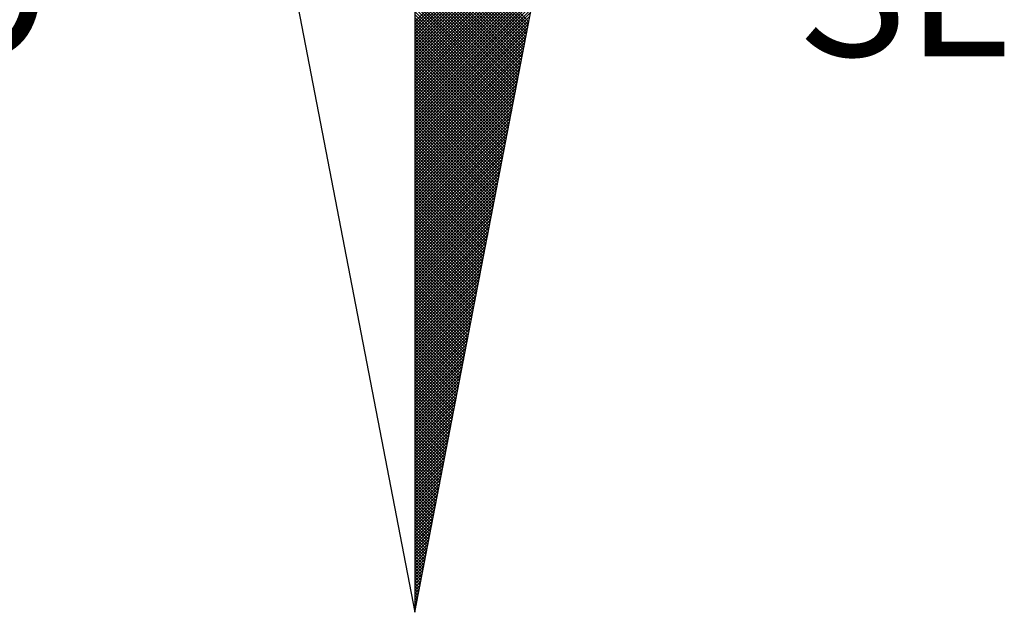
# Model space of a CAD drawing. Extents: x 189428 to 378938, y 1681901 to 3364862.
# Drawn here: x 378897 to 378904, y 3364807 to 3364812 of the extents above; entities that cross this region are included whole.
import ezdxf

# ---------------------------------------------------------------- set-up
doc = ezdxf.new("R2010")
doc.units = 0
doc.header["$MEASUREMENT"] = 0
doc.layers.get('0').update_dxf_attribs({"linetype": 'CONTINUOUS'})
doc.layers.add('NORTE', color=7, linetype='CONTINUOUS')
doc.layers.add('T-EDIF', color=5, linetype='CONTINUOUS')
doc.styles.add('ROMANT', font='romant', dxfattribs={"height": 0.2})

# ---------------------------------------------------------------- blocks, each defined once
blk = doc.blocks.new('*X67')
at = {"color": 0}
for p, q in [((182559.3401, 1662932.2701), (182560.1609, 1662933.0909)), ((182559.3401, 1662932.2524), (182560.1566, 1662933.069)), ((182559.3401, 1662932.2348), (182560.1524, 1662933.0471)), ((182559.3401, 1662932.2171), (182560.1482, 1662933.0252)), ((182559.3401, 1662932.1994), (182560.144, 1662933.0033)), ((182559.3401, 1662932.1817), (182560.1397, 1662932.9814)), ((182559.3401, 1662932.1641), (182560.1355, 1662932.9595)), ((182559.3401, 1662932.1464), (182560.1313, 1662932.9376)), ((182560.0024, 1662932.2694), (182559.3401, 1662932.9317)), ((182559.3401, 1662932.1287), (182560.1271, 1662932.9157)), ((182559.9995, 1662932.2546), (182559.3401, 1662932.914)), ((182559.9967, 1662932.2398), (182559.3401, 1662932.8963)), ((182559.3401, 1662932.111), (182560.1228, 1662932.8938)), ((182559.9938, 1662932.2249), (182559.3401, 1662932.8786)), ((182559.3401, 1662932.0933), (182560.1186, 1662932.8718)), ((182559.9909, 1662932.2101), (182559.3401, 1662932.861)), ((182559.3401, 1662932.0757), (182560.1144, 1662932.8499)), ((182559.9881, 1662932.1953), (182559.3401, 1662932.8433)), ((182559.3401, 1662932.058), (182560.1102, 1662932.828)), ((182559.9852, 1662932.1805), (182559.3401, 1662932.8256)), ((182559.9824, 1662932.1657), (182559.3401, 1662932.8079)), ((182559.3401, 1662932.0403), (182560.1059, 1662932.8061)), ((182559.9795, 1662932.1509), (182559.3401, 1662932.7902)), ((182559.3401, 1662932.0226), (182560.1017, 1662932.7842)), ((182559.9766, 1662932.136), (182559.3401, 1662932.7726)), ((182559.3401, 1662932.005), (182560.0975, 1662932.7623)), ((182559.9738, 1662932.1212), (182559.3401, 1662932.7549)), ((182559.3401, 1662931.9873), (182560.0933, 1662932.7404)), ((182559.9709, 1662932.1064), (182559.3401, 1662932.7372)), ((182559.9681, 1662932.0916), (182559.3401, 1662932.7195)), ((182559.3401, 1662931.9696), (182560.089, 1662932.7185)), ((182559.9652, 1662932.0768), (182559.3401, 1662932.7019)), ((182559.3401, 1662931.9519), (182560.0848, 1662932.6966)), ((182559.9623, 1662932.0619), (182559.3401, 1662932.6842)), ((182559.3401, 1662931.9342), (182560.0806, 1662932.6747)), ((182559.9595, 1662932.0471), (182559.3401, 1662932.6665)), ((182559.3401, 1662931.9166), (182560.0763, 1662932.6528)), ((182559.9566, 1662932.0323), (182559.3401, 1662932.6488)), ((182559.9538, 1662932.0175), (182559.3401, 1662932.6311)), ((182559.3401, 1662931.8989), (182560.0721, 1662932.6309)), ((182559.9509, 1662932.0027), (182559.3401, 1662932.6135)), ((182559.3401, 1662931.8812), (182560.0679, 1662932.609)), ((182559.948, 1662931.9879), (182559.3401, 1662932.5958)), ((182559.3401, 1662931.8635), (182560.0637, 1662932.5871)), ((182559.9452, 1662931.973), (182559.3401, 1662932.5781)), ((182559.3401, 1662931.8459), (182560.0594, 1662932.5652)), ((182559.9423, 1662931.9582), (182559.3401, 1662932.5604)), ((182559.3401, 1662931.8282), (182560.0552, 1662932.5433)), ((182559.9395, 1662931.9434), (182559.3401, 1662932.5428)), ((182559.9366, 1662931.9286), (182559.3401, 1662932.5251)), ((182559.3401, 1662931.8105), (182560.051, 1662932.5214)), ((182559.9338, 1662931.9138), (182559.3401, 1662932.5074)), ((182559.3401, 1662931.7928), (182560.0468, 1662932.4995)), ((182559.9309, 1662931.8989), (182559.3401, 1662932.4897)), ((182559.3401, 1662931.7751), (182560.0425, 1662932.4776)), ((182559.928, 1662931.8841), (182559.3401, 1662932.472)), ((182559.3401, 1662931.7575), (182560.0383, 1662932.4557)), ((182559.9252, 1662931.8693), (182559.3401, 1662932.4544)), ((182559.9223, 1662931.8545), (182559.3401, 1662932.4367)), ((182559.3401, 1662931.7398), (182560.0341, 1662932.4338)), ((182559.9195, 1662931.8397), (182559.3401, 1662932.419)), ((182559.3401, 1662931.7221), (182560.0299, 1662932.4119)), ((182559.9166, 1662931.8248), (182559.3401, 1662932.4013)), ((182559.3401, 1662931.7044), (182560.0256, 1662932.39)), ((182559.9137, 1662931.81), (182559.3401, 1662932.3837)), ((182559.3401, 1662931.6868), (182560.0214, 1662932.3681)), ((182559.9109, 1662931.7952), (182559.3401, 1662932.366)), ((182559.908, 1662931.7804), (182559.3401, 1662932.3483)), ((182559.3401, 1662931.6691), (182560.0172, 1662932.3462)), ((182559.9052, 1662931.7656), (182559.3401, 1662932.3306)), ((182559.3401, 1662931.6514), (182560.013, 1662932.3243)), ((182559.9023, 1662931.7508), (182559.3401, 1662932.313)), ((182559.3401, 1662931.6337), (182560.0087, 1662932.3023)), ((182559.8994, 1662931.7359), (182559.3401, 1662932.2953)), ((182559.3401, 1662931.6161), (182560.0045, 1662932.2804)), ((182559.8966, 1662931.7211), (182559.3401, 1662932.2776)), ((182559.8937, 1662931.7063), (182559.3401, 1662932.2599)), ((182559.3401, 1662931.5984), (182560.0003, 1662932.2585)), ((182559.8909, 1662931.6915), (182559.3401, 1662932.2422)), ((182559.3401, 1662931.5807), (182559.996, 1662932.2366)), ((182559.888, 1662931.6767), (182559.3401, 1662932.2246)), ((182559.3401, 1662931.563), (182559.9918, 1662932.2147)), ((182559.8851, 1662931.6618), (182559.3401, 1662932.2069)), ((182559.3401, 1662931.5453), (182559.9876, 1662932.1928)), ((182559.8823, 1662931.647), (182559.3401, 1662932.1892)), ((182559.8794, 1662931.6322), (182559.3401, 1662932.1715)), ((182559.3401, 1662931.5277), (182559.9834, 1662932.1709)), ((182559.8766, 1662931.6174), (182559.3401, 1662932.1539)), ((182559.3401, 1662931.51), (182559.9791, 1662932.149)), ((182559.8737, 1662931.6026), (182559.3401, 1662932.1362)), ((182559.3401, 1662931.4923), (182559.9749, 1662932.1271)), ((182559.8708, 1662931.5878), (182559.3401, 1662932.1185)), ((182559.3401, 1662931.4746), (182559.9707, 1662932.1052)), ((182559.868, 1662931.5729), (182559.3401, 1662932.1008)), ((182559.3401, 1662931.457), (182559.9665, 1662932.0833)), ((182559.8651, 1662931.5581), (182559.3401, 1662932.0831)), ((182559.8623, 1662931.5433), (182559.3401, 1662932.0655)), ((182559.3401, 1662931.4393), (182559.9622, 1662932.0614)), ((182559.8594, 1662931.5285), (182559.3401, 1662932.0478)), ((182559.3401, 1662931.4216), (182559.958, 1662932.0395)), ((182559.8566, 1662931.5137), (182559.3401, 1662932.0301)), ((182559.3401, 1662931.4039), (182559.9538, 1662932.0176)), ((182559.8537, 1662931.4988), (182559.3401, 1662932.0124)), ((182559.3401, 1662931.3862), (182559.9496, 1662931.9957)), ((182559.8508, 1662931.484), (182559.3401, 1662931.9948)), ((182559.848, 1662931.4692), (182559.3401, 1662931.9771)), ((182559.3401, 1662931.3686), (182559.9453, 1662931.9738)), ((182559.8451, 1662931.4544), (182559.3401, 1662931.9594)), ((182559.3401, 1662931.3509), (182559.9411, 1662931.9519)), ((182559.8423, 1662931.4396), (182559.3401, 1662931.9417)), ((182559.3401, 1662931.3332), (182559.9369, 1662931.93)), ((182559.8394, 1662931.4247), (182559.3401, 1662931.924)), ((182559.3401, 1662931.3155), (182559.9327, 1662931.9081)), ((182559.8365, 1662931.4099), (182559.3401, 1662931.9064)), ((182559.8337, 1662931.3951), (182559.3401, 1662931.8887)), ((182559.3401, 1662931.2979), (182559.9284, 1662931.8862)), ((182559.8308, 1662931.3803), (182559.3401, 1662931.871)), ((182559.3401, 1662931.2802), (182559.9242, 1662931.8643)), ((182559.828, 1662931.3655), (182559.3401, 1662931.8533)), ((182559.3401, 1662931.2625), (182559.92, 1662931.8424)), ((182559.8251, 1662931.3507), (182559.3401, 1662931.8357)), ((182559.3401, 1662931.2448), (182559.9157, 1662931.8205)), ((182559.8222, 1662931.3358), (182559.3401, 1662931.818)), ((182559.8194, 1662931.321), (182559.3401, 1662931.8003)), ((182559.3401, 1662931.2271), (182559.9115, 1662931.7986)), ((182559.8165, 1662931.3062), (182559.3401, 1662931.7826)), ((182559.3401, 1662931.2095), (182559.9073, 1662931.7767)), ((182559.8137, 1662931.2914), (182559.3401, 1662931.7649)), ((182559.3401, 1662931.1918), (182559.9031, 1662931.7547)), ((182559.8108, 1662931.2766), (182559.3401, 1662931.7473)), ((182559.3401, 1662931.1741), (182559.8988, 1662931.7328)), ((182559.8079, 1662931.2617), (182559.3401, 1662931.7296)), ((182559.8051, 1662931.2469), (182559.3401, 1662931.7119)), ((182559.3401, 1662931.1564), (182559.8946, 1662931.7109)), ((182559.8022, 1662931.2321), (182559.3401, 1662931.6942)), ((182559.3401, 1662931.1388), (182559.8904, 1662931.689)), ((182559.7994, 1662931.2173), (182559.3401, 1662931.6766)), ((182559.3401, 1662931.1211), (182559.8862, 1662931.6671)), ((182559.7965, 1662931.2025), (182559.3401, 1662931.6589)), ((182559.3401, 1662931.1034), (182559.8819, 1662931.6452)), ((182559.7937, 1662931.1877), (182559.3401, 1662931.6412)), ((182559.7908, 1662931.1728), (182559.3401, 1662931.6235)), ((182559.3401, 1662931.0857), (182559.8777, 1662931.6233)), ((182559.7879, 1662931.158), (182559.3401, 1662931.6058)), ((182559.3401, 1662931.068), (182559.8735, 1662931.6014)), ((182559.7851, 1662931.1432), (182559.3401, 1662931.5882)), ((182559.3401, 1662931.0504), (182559.8693, 1662931.5795)), ((182559.7822, 1662931.1284), (182559.3401, 1662931.5705)), ((182559.3401, 1662931.0327), (182559.865, 1662931.5576)), ((182559.7794, 1662931.1136), (182559.3401, 1662931.5528)), ((182559.3401, 1662931.015), (182559.8608, 1662931.5357)), ((182559.7765, 1662931.0987), (182559.3401, 1662931.5351)), ((182559.7736, 1662931.0839), (182559.3401, 1662931.5175)), ((182559.3401, 1662930.9973), (182559.8566, 1662931.5138)), ((182559.7708, 1662931.0691), (182559.3401, 1662931.4998)), ((182559.3401, 1662930.9797), (182559.8524, 1662931.4919)), ((182559.7679, 1662931.0543), (182559.3401, 1662931.4821)), ((182559.3401, 1662930.962), (182559.8481, 1662931.47)), ((182559.7651, 1662931.0395), (182559.3401, 1662931.4644)), ((182559.3401, 1662930.9443), (182559.8439, 1662931.4481)), ((182559.7622, 1662931.0246), (182559.3401, 1662931.4467)), ((182559.7593, 1662931.0098), (182559.3401, 1662931.4291)), ((182559.3401, 1662930.9266), (182559.8397, 1662931.4262)), ((182559.7565, 1662930.995), (182559.3401, 1662931.4114)), ((182559.3401, 1662930.9089), (182559.8355, 1662931.4043)), ((182559.7536, 1662930.9802), (182559.3401, 1662931.3937)), ((182559.3401, 1662930.8913), (182559.8312, 1662931.3824)), ((182559.7508, 1662930.9654), (182559.3401, 1662931.376)), ((182559.3401, 1662930.8736), (182559.827, 1662931.3605)), ((182559.7479, 1662930.9506), (182559.3401, 1662931.3584)), ((182559.745, 1662930.9357), (182559.3401, 1662931.3407)), ((182559.3401, 1662930.8559), (182559.8228, 1662931.3386)), ((182559.7422, 1662930.9209), (182559.3401, 1662931.323)), ((182559.3401, 1662930.8382), (182559.8185, 1662931.3167)), ((182559.7393, 1662930.9061), (182559.3401, 1662931.3053)), ((182559.3401, 1662930.8206), (182559.8143, 1662931.2948)), ((182559.7365, 1662930.8913), (182559.3401, 1662931.2876)), ((182559.3401, 1662930.8029), (182559.8101, 1662931.2729)), ((182559.7336, 1662930.8765), (182559.3401, 1662931.27)), ((182559.7308, 1662930.8616), (182559.3401, 1662931.2523)), ((182559.3401, 1662930.7852), (182559.8059, 1662931.251)), ((182559.7279, 1662930.8468), (182559.3401, 1662931.2346)), ((182559.3401, 1662930.7675), (182559.8016, 1662931.2291)), ((182559.725, 1662930.832), (182559.3401, 1662931.2169)), ((182559.3401, 1662930.7498), (182559.7974, 1662931.2072)), ((182559.7222, 1662930.8172), (182559.3401, 1662931.1993)), ((182559.3401, 1662930.7322), (182559.7932, 1662931.1852)), ((182559.7193, 1662930.8024), (182559.3401, 1662931.1816)), ((182559.7165, 1662930.7876), (182559.3401, 1662931.1639)), ((182559.3401, 1662930.7145), (182559.789, 1662931.1633)), ((182559.7136, 1662930.7727), (182559.3401, 1662931.1462)), ((182559.3401, 1662930.6968), (182559.7847, 1662931.1414)), ((182559.7107, 1662930.7579), (182559.3401, 1662931.1285)), ((182559.3401, 1662930.6791), (182559.7805, 1662931.1195)), ((182559.7079, 1662930.7431), (182559.3401, 1662931.1109)), ((182559.3401, 1662930.6615), (182559.7763, 1662931.0976)), ((182559.705, 1662930.7283), (182559.3401, 1662931.0932)), ((182559.3401, 1662930.6438), (182559.7721, 1662931.0757)), ((182559.7022, 1662930.7135), (182559.3401, 1662931.0755)), ((182559.6993, 1662930.6986), (182559.3401, 1662931.0578)), ((182559.3401, 1662930.6261), (182559.7678, 1662931.0538)), ((182559.6964, 1662930.6838), (182559.3401, 1662931.0402)), ((182559.3401, 1662930.6084), (182559.7636, 1662931.0319)), ((182559.6936, 1662930.669), (182559.3401, 1662931.0225)), ((182559.3401, 1662930.5907), (182559.7594, 1662931.01)), ((182559.6907, 1662930.6542), (182559.3401, 1662931.0048)), ((182559.3401, 1662930.5731), (182559.7552, 1662930.9881)), ((182559.6879, 1662930.6394), (182559.3401, 1662930.9871)), ((182559.685, 1662930.6245), (182559.3401, 1662930.9694)), ((182559.3401, 1662930.5554), (182559.7509, 1662930.9662)), ((182559.6821, 1662930.6097), (182559.3401, 1662930.9518)), ((182559.3401, 1662930.5377), (182559.7467, 1662930.9443)), ((182559.6793, 1662930.5949), (182559.3401, 1662930.9341)), ((182559.3401, 1662930.52), (182559.7425, 1662930.9224)), ((182559.6764, 1662930.5801), (182559.3401, 1662930.9164)), ((182559.3401, 1662930.5024), (182559.7382, 1662930.9005)), ((182559.6736, 1662930.5653), (182559.3401, 1662930.8987)), ((182559.6707, 1662930.5505), (182559.3401, 1662930.8811)), ((182559.3401, 1662930.4847), (182559.734, 1662930.8786)), ((182559.6679, 1662930.5356), (182559.3401, 1662930.8634)), ((182559.3401, 1662930.467), (182559.7298, 1662930.8567)), ((182559.665, 1662930.5208), (182559.3401, 1662930.8457)), ((182559.3401, 1662930.4493), (182559.7256, 1662930.8348)), ((182559.6621, 1662930.506), (182559.3401, 1662930.828)), ((182559.3401, 1662930.4316), (182559.7213, 1662930.8129)), ((182559.6593, 1662930.4912), (182559.3401, 1662930.8103)), ((182559.6564, 1662930.4764), (182559.3401, 1662930.7927)), ((182559.3401, 1662930.414), (182559.7171, 1662930.791)), ((182559.6536, 1662930.4615), (182559.3401, 1662930.775)), ((182559.3401, 1662930.3963), (182559.7129, 1662930.7691)), ((182559.6507, 1662930.4467), (182559.3401, 1662930.7573)), ((182559.3401, 1662930.3786), (182559.7087, 1662930.7472)), ((182559.6478, 1662930.4319), (182559.3401, 1662930.7396)), ((182559.3401, 1662930.3609), (182559.7044, 1662930.7253)), ((182559.645, 1662930.4171), (182559.3401, 1662930.722)), ((182559.6421, 1662930.4023), (182559.3401, 1662930.7043)), ((182559.3401, 1662930.3433), (182559.7002, 1662930.7034)), ((182559.6393, 1662930.3875), (182559.3401, 1662930.6866)), ((182559.3401, 1662930.3256), (182559.696, 1662930.6815)), ((182559.6364, 1662930.3726), (182559.3401, 1662930.6689)), ((182559.3401, 1662930.3079), (182559.6918, 1662930.6596)), ((182559.6335, 1662930.3578), (182559.3401, 1662930.6512)), ((182559.3401, 1662930.2902), (182559.6875, 1662930.6377)), ((182559.6307, 1662930.343), (182559.3401, 1662930.6336)), ((182559.6278, 1662930.3282), (182559.3401, 1662930.6159)), ((182559.3401, 1662930.2725), (182559.6833, 1662930.6157)), ((182559.625, 1662930.3134), (182559.3401, 1662930.5982)), ((182559.3401, 1662930.2549), (182559.6791, 1662930.5938)), ((182559.6221, 1662930.2985), (182559.3401, 1662930.5805)), ((182559.3401, 1662930.2372), (182559.6749, 1662930.5719)), ((182559.6192, 1662930.2837), (182559.3401, 1662930.5629)), ((182559.3401, 1662930.2195), (182559.6706, 1662930.55)), ((182559.6164, 1662930.2689), (182559.3401, 1662930.5452)), ((182559.3401, 1662930.2018), (182559.6664, 1662930.5281)), ((182559.6135, 1662930.2541), (182559.3401, 1662930.5275)), ((182559.6107, 1662930.2393), (182559.3401, 1662930.5098)), ((182559.3401, 1662930.1842), (182559.6622, 1662930.5062)), ((182559.6078, 1662930.2244), (182559.3401, 1662930.4922)), ((182559.3401, 1662930.1665), (182559.6579, 1662930.4843)), ((182559.6049, 1662930.2096), (182559.3401, 1662930.4745)), ((182559.3401, 1662930.1488), (182559.6537, 1662930.4624)), ((182559.6021, 1662930.1948), (182559.3401, 1662930.4568)), ((182559.3401, 1662930.1311), (182559.6495, 1662930.4405)), ((182559.5992, 1662930.18), (182559.3401, 1662930.4391)), ((182559.5964, 1662930.1652), (182559.3401, 1662930.4214)), ((182559.3401, 1662930.1134), (182559.6453, 1662930.4186)), ((182559.5935, 1662930.1504), (182559.3401, 1662930.4038)), ((182559.3401, 1662930.0958), (182559.641, 1662930.3967)), ((182559.5907, 1662930.1355), (182559.3401, 1662930.3861)), ((182559.3401, 1662930.0781), (182559.6368, 1662930.3748)), ((182559.5878, 1662930.1207), (182559.3401, 1662930.3684)), ((182559.3401, 1662930.0604), (182559.6326, 1662930.3529)), ((182559.5849, 1662930.1059), (182559.3401, 1662930.3507)), ((182559.5821, 1662930.0911), (182559.3401, 1662930.3331)), ((182559.3401, 1662930.0427), (182559.6284, 1662930.331)), ((182559.5792, 1662930.0763), (182559.3401, 1662930.3154)), ((182559.3401, 1662930.0251), (182559.6241, 1662930.3091)), ((182559.5764, 1662930.0614), (182559.3401, 1662930.2977)), ((182559.3401, 1662930.0074), (182559.6199, 1662930.2872)), ((182559.5735, 1662930.0466), (182559.3401, 1662930.28)), ((182559.3401, 1662929.9897), (182559.6157, 1662930.2653)), ((182559.5706, 1662930.0318), (182559.3401, 1662930.2623)), ((182559.5678, 1662930.017), (182559.3401, 1662930.2447)), ((182559.3401, 1662929.972), (182559.6115, 1662930.2434)), ((182559.5649, 1662930.0022), (182559.3401, 1662930.227)), ((182559.3401, 1662929.9543), (182559.6072, 1662930.2215)), ((182559.5621, 1662929.9874), (182559.3401, 1662930.2093)), ((182559.3401, 1662929.9367), (182559.603, 1662930.1996)), ((182559.5592, 1662929.9725), (182559.3401, 1662930.1916)), ((182559.3401, 1662929.919), (182559.5988, 1662930.1777)), ((182559.5563, 1662929.9577), (182559.3401, 1662930.174)), ((182559.5535, 1662929.9429), (182559.3401, 1662930.1563)), ((182559.3401, 1662929.9013), (182559.5946, 1662930.1558)), ((182559.5506, 1662929.9281), (182559.3401, 1662930.1386)), ((182559.3401, 1662929.8836), (182559.5903, 1662930.1339)), ((182559.5478, 1662929.9133), (182559.3401, 1662930.1209)), ((182559.3401, 1662929.866), (182559.5861, 1662930.112)), ((182559.5449, 1662929.8984), (182559.3401, 1662930.1032)), ((182559.3401, 1662929.8483), (182559.5819, 1662930.0901)), ((182559.542, 1662929.8836), (182559.3401, 1662930.0856)), ((182559.3401, 1662929.8306), (182559.5777, 1662930.0682)), ((182559.5392, 1662929.8688), (182559.3401, 1662930.0679)), ((182559.5363, 1662929.854), (182559.3401, 1662930.0502)), ((182559.3401, 1662929.8129), (182559.5734, 1662930.0462)), ((182559.5335, 1662929.8392), (182559.3401, 1662930.0325)), ((182559.3401, 1662929.7953), (182559.5692, 1662930.0243)), ((182559.5306, 1662929.8243), (182559.3401, 1662930.0149)), ((182559.3401, 1662929.7776), (182559.565, 1662930.0024)), ((182559.5278, 1662929.8095), (182559.3401, 1662929.9972)), ((182559.3401, 1662929.7599), (182559.5607, 1662929.9805)), ((182559.5249, 1662929.7947), (182559.3401, 1662929.9795)), ((182559.522, 1662929.7799), (182559.3401, 1662929.9618)), ((182559.3401, 1662929.7422), (182559.5565, 1662929.9586)), ((182559.5192, 1662929.7651), (182559.3401, 1662929.9441)), ((182559.3401, 1662929.7245), (182559.5523, 1662929.9367)), ((182559.5163, 1662929.7503), (182559.3401, 1662929.9265)), ((182559.3401, 1662929.7069), (182559.5481, 1662929.9148)), ((182559.5135, 1662929.7354), (182559.3401, 1662929.9088)), ((182559.3401, 1662929.6892), (182559.5438, 1662929.8929)), ((182559.5106, 1662929.7206), (182559.3401, 1662929.8911)), ((182559.5077, 1662929.7058), (182559.3401, 1662929.8734)), ((182559.3401, 1662929.6715), (182559.5396, 1662929.871)), ((182559.5049, 1662929.691), (182559.3401, 1662929.8558)), ((182559.3401, 1662929.6538), (182559.5354, 1662929.8491)), ((182559.502, 1662929.6762), (182559.3401, 1662929.8381)), ((182559.3401, 1662929.6362), (182559.5312, 1662929.8272)), ((182559.4992, 1662929.6613), (182559.3401, 1662929.8204)), ((182559.3401, 1662929.6185), (182559.5269, 1662929.8053)), ((182559.4963, 1662929.6465), (182559.3401, 1662929.8027)), ((182559.4934, 1662929.6317), (182559.3401, 1662929.785)), ((182559.3401, 1662929.6008), (182559.5227, 1662929.7834)), ((182559.4906, 1662929.6169), (182559.3401, 1662929.7674)), ((182559.3401, 1662929.5831), (182559.5185, 1662929.7615)), ((182559.4877, 1662929.6021), (182559.3401, 1662929.7497)), ((182559.3401, 1662929.5654), (182559.5143, 1662929.7396)), ((182559.4849, 1662929.5873), (182559.3401, 1662929.732)), ((182559.3401, 1662929.5478), (182559.51, 1662929.7177)), ((182559.482, 1662929.5724), (182559.3401, 1662929.7143)), ((182559.4791, 1662929.5576), (182559.3401, 1662929.6967)), ((182559.3401, 1662929.5301), (182559.5058, 1662929.6958)), ((182559.4763, 1662929.5428), (182559.3401, 1662929.679)), ((182559.3401, 1662929.5124), (182559.5016, 1662929.6739)), ((182559.4734, 1662929.528), (182559.3401, 1662929.6613)), ((182559.3401, 1662929.4947), (182559.4974, 1662929.652)), ((182559.4706, 1662929.5132), (182559.3401, 1662929.6436)), ((182559.3401, 1662929.4771), (182559.4931, 1662929.6301)), ((182559.4677, 1662929.4983), (182559.3401, 1662929.6259)), ((182559.4649, 1662929.4835), (182559.3401, 1662929.6083)), ((182559.3401, 1662929.4594), (182559.4889, 1662929.6082)), ((182559.462, 1662929.4687), (182559.3401, 1662929.5906)), ((182559.3401, 1662929.4417), (182559.4847, 1662929.5863)), ((182559.4591, 1662929.4539), (182559.3401, 1662929.5729)), ((182559.3401, 1662929.424), (182559.4804, 1662929.5644)), ((182559.4563, 1662929.4391), (182559.3401, 1662929.5552)), ((182559.3401, 1662929.4063), (182559.4762, 1662929.5425)), ((182559.4534, 1662929.4242), (182559.3401, 1662929.5376)), ((182559.3401, 1662929.3887), (182559.472, 1662929.5206)), ((182559.4506, 1662929.4094), (182559.3401, 1662929.5199)), ((182559.4477, 1662929.3946), (182559.3401, 1662929.5022)), ((182559.3401, 1662929.371), (182559.4678, 1662929.4986)), ((182559.4448, 1662929.3798), (182559.3401, 1662929.4845)), ((182559.3401, 1662929.3533), (182559.4635, 1662929.4767)), ((182559.442, 1662929.365), (182559.3401, 1662929.4668)), ((182559.3401, 1662929.3356), (182559.4593, 1662929.4548)), ((182559.4391, 1662929.3502), (182559.3401, 1662929.4492)), ((182559.3401, 1662929.318), (182559.4551, 1662929.4329)), ((182559.4363, 1662929.3353), (182559.3401, 1662929.4315)), ((182559.4334, 1662929.3205), (182559.3401, 1662929.4138)), ((182559.3401, 1662929.3003), (182559.4509, 1662929.411)), ((182559.4305, 1662929.3057), (182559.3401, 1662929.3961)), ((182559.3401, 1662929.2826), (182559.4466, 1662929.3891)), ((182559.4277, 1662929.2909), (182559.3401, 1662929.3785)), ((182559.3401, 1662929.2649), (182559.4424, 1662929.3672)), ((182559.4248, 1662929.2761), (182559.3401, 1662929.3608)), ((182559.3401, 1662929.2472), (182559.4382, 1662929.3453)), ((182559.422, 1662929.2612), (182559.3401, 1662929.3431)), ((182559.4191, 1662929.2464), (182559.3401, 1662929.3254)), ((182559.3401, 1662929.2296), (182559.434, 1662929.3234)), ((182559.4162, 1662929.2316), (182559.3401, 1662929.3077)), ((182559.3401, 1662929.2119), (182559.4297, 1662929.3015)), ((182559.4134, 1662929.2168), (182559.3401, 1662929.2901)), ((182559.3401, 1662929.1942), (182559.4255, 1662929.2796)), ((182559.4105, 1662929.202), (182559.3401, 1662929.2724)), ((182559.3401, 1662929.1765), (182559.4213, 1662929.2577)), ((182559.4077, 1662929.1872), (182559.3401, 1662929.2547)), ((182559.4048, 1662929.1723), (182559.3401, 1662929.237)), ((182559.3401, 1662929.1589), (182559.4171, 1662929.2358)), ((182559.402, 1662929.1575), (182559.3401, 1662929.2194)), ((182559.3401, 1662929.1412), (182559.4128, 1662929.2139)), ((182559.3991, 1662929.1427), (182559.3401, 1662929.2017)), ((182559.3401, 1662929.1235), (182559.4086, 1662929.192)), ((182559.3962, 1662929.1279), (182559.3401, 1662929.184)), ((182559.3401, 1662929.1058), (182559.4044, 1662929.1701)), ((182559.3934, 1662929.1131), (182559.3401, 1662929.1663)), ((182559.3905, 1662929.0982), (182559.3401, 1662929.1486)), ((182559.3401, 1662929.0881), (182559.4002, 1662929.1482)), ((182559.3877, 1662929.0834), (182559.3401, 1662929.131)), ((182559.3401, 1662929.0705), (182559.3959, 1662929.1263)), ((182559.3848, 1662929.0686), (182559.3401, 1662929.1133)), ((182559.3401, 1662929.0528), (182559.3917, 1662929.1044)), ((182559.3819, 1662929.0538), (182559.3401, 1662929.0956)), ((182559.3401, 1662929.0351), (182559.3875, 1662929.0825)), ((182559.3791, 1662929.039), (182559.3401, 1662929.0779)), ((182559.3401, 1662929.0174), (182559.3832, 1662929.0606)), ((182559.3762, 1662929.0241), (182559.3401, 1662929.0603)), ((182559.3734, 1662929.0093), (182559.3401, 1662929.0426)), ((182559.3401, 1662928.9998), (182559.379, 1662929.0387)), ((182559.3705, 1662928.9945), (182559.3401, 1662929.0249)), ((182559.3401, 1662928.9821), (182559.3748, 1662929.0168)), ((182559.3676, 1662928.9797), (182559.3401, 1662929.0072)), ((182559.3401, 1662928.9644), (182559.3706, 1662928.9949)), ((182559.3648, 1662928.9649), (182559.3401, 1662928.9895)), ((182559.3401, 1662928.9467), (182559.3663, 1662928.973)), ((182559.3619, 1662928.9501), (182559.3401, 1662928.9719)), ((182559.3591, 1662928.9352), (182559.3401, 1662928.9542)), ((182559.3401, 1662928.929), (182559.3621, 1662928.9511)), ((182559.3562, 1662928.9204), (182559.3401, 1662928.9365)), ((182559.3401, 1662928.9114), (182559.3579, 1662928.9291)), ((182559.3533, 1662928.9056), (182559.3401, 1662928.9188)), ((182559.3401, 1662928.8937), (182559.3537, 1662928.9072)), ((182559.3505, 1662928.8908), (182559.3401, 1662928.9012)), ((182559.3401, 1662928.876), (182559.3494, 1662928.8853)), ((182559.3476, 1662928.876), (182559.3401, 1662928.8835)), ((182559.3448, 1662928.8611), (182559.3401, 1662928.8658)), ((182559.3401, 1662928.8583), (182559.3452, 1662928.8634)), ((182559.3419, 1662928.8463), (182559.3401, 1662928.8481)), ((182559.3401, 1662928.8407), (182559.341, 1662928.8415))]:
    blk.add_line(p, q, dxfattribs=at)
blk = doc.blocks.new('NORTEGEO')
at = {"layer": 'NORTE', "color": 7}
for p, q in [((0, 6.6682), (0, -6.6682)), ((-1.0785, -1.0785), (0, -6.6682)), ((0, -6.6682), (1.0785, -1.0785))]:
    blk.add_line(p, q, dxfattribs=at)
at = {"layer": 'NORTE'}
blk.add_blockref('*X67', (-182559.3401, -1662935.5052), dxfattribs=at)
at = {"layer": 'NORTE', "color": 7, "style": 'ROMANT'}
for s, p in [('SO', (-3.5412, -3.4353)), ('SE', (2.2196, -3.4353))]:
    blk.add_text(s, height=0.78147, dxfattribs=at).set_placement(p)
blk = doc.blocks.new('BLOCK1')
at = {"layer": 'NORTE', "ltscale": 0.75, "xscale": 1.342528479639441, "yscale": 1.342528479639441, "zscale": 1.342528479715885}
blk.add_blockref('NORTEGEO', (189625.3572, 1682167.4807), dxfattribs=at)

msp = doc.modelspace()

# ---------------------------------------------------------------- block references
at = {"layer": 'T-EDIF', "linetype": 'Continuous'}
msp.add_blockref('BLOCK1', (189274.2721, 1682648.3534), dxfattribs=at)

doc.saveas('drawing.dxf')
